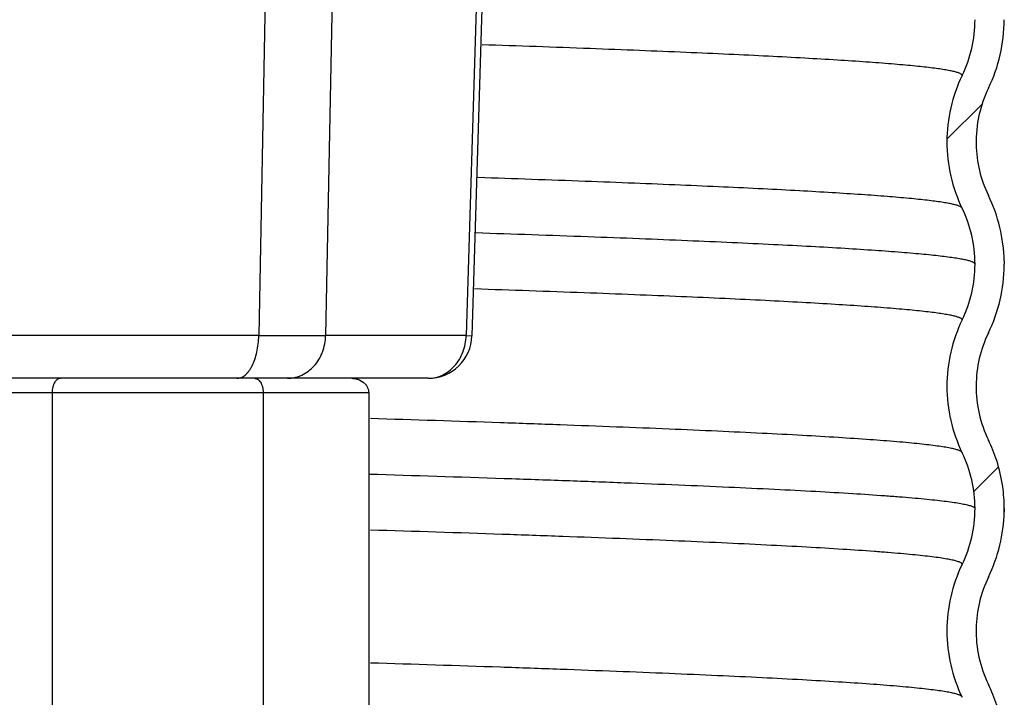
# Model space of a CAD drawing. Extents: x -2.1 to 12.4, y 3.1 to 8.1.
# Drawn here: x 1.8 to 2.4, y 5.7 to 6.2 of the extents above; entities that cross this region are included whole.
import ezdxf

# ---------------------------------------------------------------- set-up
doc = ezdxf.new("R2010")
doc.units = 0
doc.header["$LTSCALE"] = 0.25
doc.header["$MEASUREMENT"] = 0
doc.layers.get('0').update_dxf_attribs({"linetype": 'CONTINUOUS'})
doc.layers.add('12_COMPONENTS', color=7, linetype='CONTINUOUS')
doc.layers.add('HATCH', color=253, linetype='CONTINUOUS')

# ---------------------------------------------------------------- blocks, each defined once
blk = doc.blocks.new('A$C232E7A71')
at = {"linetype": 'Continuous'}
h = blk.add_hatch(dxfattribs=at)
h.set_pattern_fill('DEFAULT__1', color=2, scale=0.1832183559, angle=45, style=0, pattern_type=0)
h.set_pattern_definition([(45, (3.085667062035469, -3.433003248002194), (-0.1295549419, 0.1295549419), [])])
edge = h.paths.add_edge_path()
edge.add_line((13.41887509903547, 4.548179489197806), (13.55737509903547, 4.548179489197806))
edge.add_arc((13.55737509903547, 4.498179489197806), 0.05, 0, 90.00000000189999)
edge.add_line((13.60737509903547, 4.348179489197806), (13.60737509903547, 4.498179489197806))
edge.add_arc((13.63737509903547, 4.348179489197806), 0.03, 180, 270.0000000006)
edge.add_line((13.63737509903547, 4.318179489197806), (13.64737509903547, 4.318179489197806))
edge.add_line((13.64737509903547, 4.298179489197806), (13.64737509903547, 4.318179489197806))
edge.add_line((13.63737509903547, 4.298179489197806), (13.64737509903547, 4.298179489197806))
edge.add_arc((13.63737509903547, 4.348179489197806), 0.05, 180, 270.0000000002)
edge.add_line((13.58737509903547, 4.348179489197806), (13.58737509903547, 4.498179489197806))
edge.add_arc((13.55737509903547, 4.498179489197806), 0.03, 0, 90.0000000056)
edge.add_line((13.41887509903547, 4.528179489197806), (13.55737509903547, 4.528179489197806))
edge.add_arc((13.41887509903547, 4.498179489197806), 0.03, 90, 180)
edge.add_line((13.38887509903547, 4.365686890897805), (13.38887509903547, 4.498179489197806))
edge.add_arc((13.33886710793547, 4.365681107897807), 0.0500071974, 270.0086190638, 360.0066162378999)
edge.add_line((13.33887463053547, 4.315674545997806), (13.31737578633547, 4.315674093997806))
edge.add_line((13.31737578633547, 4.315674093997806), (13.31737583493547, 4.335679489197807))
edge.add_line((13.31737583493547, 4.335679489197807), (13.33887445253547, 4.335679489197807))
edge.add_arc((13.33887045953547, 4.365683205397806), 0.0300040907, 270.0076250314, 360.0070306878)
edge.add_line((13.36887509903547, 4.365686890897805), (13.36887509903547, 4.498179489197806))
edge.add_arc((13.41887509903547, 4.498179489197806), 0.05, 90, 180)
edge = h.paths.add_edge_path()
edge.add_line((12.11737509903547, 4.548179489197806), (12.25587509903547, 4.548179489197806))
edge.add_arc((12.25587509903547, 4.498179489197806), 0.05, 0, 90)
edge.add_line((12.30587509903547, 4.400686890897806), (12.30587509903547, 4.498179489197806))
edge.add_arc((12.33587955263547, 4.400683179397806), 0.0300040673, 179.9929205042, 269.9923858613)
edge.add_line((12.33587556533547, 4.370679489197806), (12.35737421973547, 4.370679489197806))
edge.add_line((12.35737421973547, 4.370679489197806), (12.35737435163547, 4.350674108797805))
edge.add_line((12.35737435163547, 4.350674108797805), (12.33587537143547, 4.350674560697806))
edge.add_arc((12.33588288833547, 4.400681067697806), 0.0500071545, 179.993328669, 269.9913873819)
edge.add_line((12.28587509903547, 4.400686890897806), (12.28587509903547, 4.498179489197806))
edge.add_arc((12.25587509903547, 4.498179489197806), 0.03, 0, 90)
edge.add_line((12.11737509903547, 4.528179489197806), (12.25587509903547, 4.528179489197806))
edge.add_arc((12.11737509903547, 4.498179489197806), 0.03, 89.9999999944, 180)
edge.add_line((12.08737509903547, 4.348179489197806), (12.08737509903547, 4.498179489197806))
edge.add_arc((12.03737509903547, 4.348179489197806), 0.05, 269.9999999998, 360)
edge.add_line((12.02737509903547, 4.298179489197806), (12.03737509903547, 4.298179489197806))
edge.add_line((12.02737509903547, 4.298179489197806), (12.02737509903547, 4.318179489197806))
edge.add_line((12.02737509903547, 4.318179489197806), (12.03737509903547, 4.318179489197806))
edge.add_arc((12.03737509903547, 4.348179489197806), 0.03, 269.9999999994, 360)
edge.add_line((12.06737509903547, 4.348179489197806), (12.06737509903547, 4.498179489197806))
edge.add_arc((12.11737509903547, 4.498179489197806), 0.05, 89.99999999810001, 180)
edge = h.paths.add_edge_path()
edge.add_line((13.89737509903547, 4.318179489197806), (13.90987509903547, 4.318179489197806))
edge.add_line((13.92912509903547, 4.318179489197806), (13.90987509903547, 4.318179489197806))
edge.add_arc((13.92912509903547, 4.348179489197806), 0.03, 270, 360)
edge.add_line((13.95912509903547, 4.432679489197806), (13.95912509903547, 4.348179489197806))
edge.add_arc((13.87180193923547, 4.432604988297806), 0.0873231916, 0.0488826385, 25.915292656)
edge.add_spline(control_points=[(13.95034401203547, 4.470768879297806), (13.94862516373547, 4.474298640497806), (13.94561491463547, 4.481507162997806), (13.94232423743547, 4.492825216197805), (13.94032743563547, 4.504423257597805), (13.93964892933547, 4.516179917797806), (13.94032744103547, 4.527935435597806), (13.94232412623547, 4.539533263097806), (13.94561466953547, 4.550851128497806), (13.94862502983547, 4.558060063097806), (13.95034401203547, 4.561590098997806)], knot_values=[0, 0, 0, 0, 0.125, 0.25, 0.375, 0.5, 0.625, 0.75, 0.875, 1, 1, 1, 1], degree=3, periodic=0)
edge.add_arc((13.87180193923547, 4.599753990097806), 0.0873231916, 334.0847073441, 359.9511173616)
edge.add_arc((13.87180193923547, 4.599604988297806), 0.0873231916, 0.0488826385, 25.9152926561)
edge.add_spline(control_points=[(13.95034401203547, 4.637768879297806), (13.94862516373547, 4.641298640497807), (13.94561491463547, 4.648507162997806), (13.94232423743547, 4.659825216197806), (13.94032743563547, 4.671423257597805), (13.93964892933547, 4.683179917797807), (13.94032744103547, 4.694935435597806), (13.94232412623547, 4.706533263097805), (13.94561466953547, 4.717851128497806), (13.94862502983547, 4.725060063097805), (13.95034401203547, 4.728590098997806)], knot_values=[0, 0, 0, 0, 0.125, 0.25, 0.375, 0.5, 0.625, 0.75, 0.875, 1, 1, 1, 1], degree=3, periodic=0)
edge.add_arc((13.87180193923547, 4.766753990097806), 0.0873231916, 334.0847073441, 359.9511173615)
edge.add_arc((13.87180193923547, 4.766604988297805), 0.0873231916, 0.0488826385, 25.915292656)
edge.add_spline(control_points=[(13.95034401203547, 4.804768879297805), (13.94862516373547, 4.808298640497807), (13.94561491463547, 4.815507162997806), (13.94232423743547, 4.826825216197806), (13.94032743563547, 4.838423257597805), (13.93964892933547, 4.850179917797806), (13.94032744103547, 4.861935435597806), (13.94232412623547, 4.873533263097807), (13.94561466953547, 4.884851128497806), (13.94862502983547, 4.892060063097807), (13.95034401203547, 4.895590098997806)], knot_values=[0, 0, 0, 0, 0.125, 0.25, 0.375, 0.5, 0.625, 0.75, 0.875, 1, 1, 1, 1], degree=3, periodic=0)
edge.add_arc((13.87180193923547, 4.933753990097806), 0.0873231916, 334.0847073441, 359.9511173616)
edge.add_arc((13.87180193923547, 4.933604988297805), 0.0873231916, 0.0488826385, 25.915292656)
edge.add_spline(control_points=[(13.95034401203547, 4.971768879297805), (13.94862516373547, 4.975298640497806), (13.94561491463547, 4.982507162997805), (13.94232423743547, 4.993825216197806), (13.94032743563547, 5.005423257597805), (13.93964892933547, 5.017179917797806), (13.94032744103547, 5.028935435597806), (13.94232412623547, 5.040533263097807), (13.94561466953547, 5.051851128497805), (13.94862502983547, 5.059060063097807), (13.95034401203547, 5.062590098997806)], knot_values=[0, 0, 0, 0, 0.125, 0.25, 0.375, 0.5, 0.625, 0.75, 0.875, 1, 1, 1, 1], degree=3, periodic=0)
edge.add_arc((13.87180193923547, 5.100753990097806), 0.0873231916, 334.084707344, 359.9511173615)
edge.add_arc((13.87180193923547, 5.100604988297805), 0.0873231916, 0.0488826383, 25.915292656)
edge.add_spline(control_points=[(13.95034401203547, 5.138768879297807), (13.94862516373547, 5.142298640497806), (13.94561491463547, 5.149507162997805), (13.94232423743547, 5.160825216197805), (13.94032743563547, 5.172423257597805), (13.93964892933547, 5.184179917797806), (13.94032744103547, 5.195935435597805), (13.94232412623547, 5.207533263097806), (13.94561466953547, 5.218851128497805), (13.94862502983547, 5.226060063097806), (13.95034401203547, 5.229590098997805)], knot_values=[0, 0, 0, 0, 0.125, 0.25, 0.375, 0.5, 0.625, 0.75, 0.875, 1, 1, 1, 1], degree=3, periodic=0)
edge.add_arc((13.87180193923547, 5.267753990097805), 0.0873231916, 334.084707344, 359.9511173617)
edge.add_arc((13.87180193923547, 5.267604988297807), 0.0873231916, 0.0488826385, 25.915292656)
edge.add_spline(control_points=[(13.95034401203547, 5.305768879297807), (13.94862516373547, 5.309298640497806), (13.94561491463547, 5.316507162997807), (13.94232423743547, 5.327825216197805), (13.94032743563547, 5.339423257597804), (13.93964892933547, 5.351179917797806), (13.94032744103547, 5.362935435597805), (13.94232412623547, 5.374533263097806), (13.94561466953547, 5.385851128497805), (13.94862502983547, 5.393060063097806), (13.95034401203547, 5.396590098997807)], knot_values=[0, 0, 0, 0, 0.125, 0.25, 0.375, 0.5, 0.625, 0.75, 0.875, 1, 1, 1, 1], degree=3, periodic=0)
edge.add_arc((13.87190433403547, 5.434716571197805), 0.08721474060000001, 334.0774186364, 349.0681062058)
edge.add_spline(control_points=[(13.95753641483547, 5.418176991397807), (13.95849423103547, 5.417835009997805), (13.96041474183547, 5.417260455897805), (13.96325329353547, 5.416583326397806), (13.96604640523547, 5.416023464497806), (13.96882798223547, 5.415538800297806), (13.97159287753547, 5.415110466697806), (13.97435897233547, 5.414722831197805), (13.97621924283547, 5.414484870797805), (13.97715200323547, 5.414370396097805)], knot_values=[0, 0, 0, 0, 0.1428571429, 0.2857142857, 0.4285714286, 0.5714285714, 0.7142857143000001, 0.8571428570999999, 1, 1, 1, 1], degree=3, periodic=0)
edge.add_arc((13.87201590113547, 5.434691067897806), 0.1070818829, 334.0485144793, 349.060778149)
edge.add_spline(control_points=[(13.96830395063547, 5.387829131197805), (13.96671532263547, 5.384566684697806), (13.96399576243547, 5.377893019797806), (13.96121228963547, 5.367376801597807), (13.95979721173547, 5.356610432497805), (13.95979739703547, 5.345745981297805), (13.96121277863547, 5.334979487697806), (13.96399712193547, 5.324461890497806), (13.96671663783547, 5.317789383597805), (13.96830500223547, 5.314527710997806)], knot_values=[0, 0, 0, 0, 0.1428571429, 0.2857142857, 0.4285714286, 0.5714285714, 0.7142857143000001, 0.8571428570999999, 1, 1, 1, 1], degree=3, periodic=0)
edge.add_arc((13.87199765873547, 5.267654690597807), 0.107118871, 0.0298298119, 25.9523018313)
edge.add_arc((13.87199977563547, 5.267704100797806), 0.1071181259, 334.0461116759, 359.9696006794)
edge.add_spline(control_points=[(13.96829140773547, 5.220835433297806), (13.96670229633547, 5.217572661797806), (13.96398189143547, 5.210898270697806), (13.96119747263547, 5.200380712397806), (13.95978180393547, 5.189612885797805), (13.95978176243547, 5.178746907897807), (13.96119730053547, 5.167978898197806), (13.96398216513547, 5.157459852697807), (13.96670225543547, 5.150786497697807), (13.96829097023547, 5.147524427297805)], knot_values=[0, 0, 0, 0, 0.1428571429, 0.2857142857, 0.4285714286, 0.5714285714, 0.7142857143000001, 0.8571428570999999, 1, 1, 1, 1], degree=3, periodic=0)
edge.add_arc((13.87200050973547, 5.100654660397806), 0.1071186586, 0.029872639, 25.9546914904)
edge.add_arc((13.87179125313547, 5.100750581097806), 0.1073201736, 334.0742079916, 359.9451973712)
edge.add_spline(control_points=[(13.96831083813547, 5.053829483797806), (13.96672247363547, 5.050567632897806), (13.96400495063547, 5.043893866897806), (13.96121758683547, 5.033377096697807), (13.95980361093547, 5.022610259697805), (13.95980380923547, 5.011745926897806), (13.96121799873547, 5.000979856597807), (13.96400538063547, 4.990463859797806), (13.96672265373547, 4.983790909097806), (13.96831080373547, 4.980529499197806)], knot_values=[0, 0, 0, 0, 0.1428571429, 0.2857142857, 0.4285714286, 0.5714285714, 0.7142857143000001, 0.8571428570999999, 1, 1, 1, 1], degree=3, periodic=0)
edge.add_arc((13.87179003063547, 4.933608050697806), 0.1073213957, 0.05444035470000001, 25.9256832913)
edge.add_arc((13.87180115833547, 4.933750718297805), 0.1073196911, 334.0740050422, 359.9450586868)
edge.add_spline(control_points=[(13.96832014313547, 4.886829490097805), (13.96673176733547, 4.883567643297805), (13.96401422563547, 4.876893883197805), (13.96122684553547, 4.866377111797807), (13.95981286813547, 4.855610270497806), (13.95981307823547, 4.844745934697805), (13.96122729103547, 4.833979863797806), (13.96401470393547, 4.823463868297805), (13.96673200213547, 4.816790916397807), (13.96832016543547, 4.813529505497806)], knot_values=[0, 0, 0, 0, 0.1428571429, 0.2857142857, 0.4285714286, 0.5714285714, 0.7142857143000001, 0.8571428570999999, 1, 1, 1, 1], degree=3, periodic=0)
edge.add_arc((13.87180039373547, 4.766608148897806), 0.107320455, 0.05427837269999999, 25.92587294780001)
edge.add_arc((13.87176118683547, 4.766750621797806), 0.1073225141, 334.0747713456, 359.9450410733)
edge.add_spline(control_points=[(13.96828333813547, 4.719829450297807), (13.96669500783547, 4.716567590997805), (13.96397755043547, 4.709893812497805), (13.96119026883547, 4.699377041397806), (13.95977634653547, 4.688610218897807), (13.95977655983547, 4.677745908997807), (13.96119072363547, 4.666979857797806), (13.96397804223547, 4.656463862797807), (13.96669525803547, 4.649790889897805), (13.96828337663547, 4.646529464797805)], knot_values=[0, 0, 0, 0, 0.1428571429, 0.2857142857, 0.4285714286, 0.5714285714, 0.7142857143000001, 0.8571428570999999, 1, 1, 1, 1], degree=3, periodic=0)
edge.add_arc((13.87176030933547, 4.599608172197806), 0.1073233908, 0.0542522616, 25.9250729567)
edge.add_arc((13.87173191833547, 4.599750520997805), 0.1073244344, 334.0753412642, 359.9451254730999)
edge.add_spline(control_points=[(13.96825626343547, 4.552829469997805), (13.96666796653547, 4.549567600797806), (13.96395056923547, 4.542893807797807), (13.96116335433547, 4.532377037697806), (13.95974946413547, 4.521610228697805), (13.95974967133547, 4.510745935397806), (13.96116379173547, 4.499979895597806), (13.96395103613547, 4.489463899997806), (13.96666818863547, 4.482790915997805), (13.96825627283547, 4.479529483397806)], knot_values=[0, 0, 0, 0, 0.1428571429, 0.2857142857, 0.4285714286, 0.5714285714, 0.7142857143000001, 0.8571428570999999, 1, 1, 1, 1], degree=3, periodic=0)
edge.add_arc((13.87173149653547, 4.432608402997806), 0.1073248351, 0.0377987555, 25.9245722046)
edge.add_line((13.97912509903547, 4.432679206497807), (13.97912509903547, 4.348179489197806))
edge.add_arc((13.92912509903547, 4.348179489197806), 0.05, 270, 360)
edge.add_line((13.92912509903547, 4.298179489197806), (13.90987509903547, 4.298179489197806))
edge.add_line((13.89737509903547, 4.298179489197806), (13.90987509903547, 4.298179489197806))
edge.add_line((13.89737509903547, 4.298179489197806), (13.89737509903547, 4.318179489197806))
edge = h.paths.add_edge_path()
edge.add_line((11.76487509903547, 4.318179489197806), (11.77737509903547, 4.318179489197806))
edge.add_line((11.77737509903547, 4.298179489197806), (11.77737509903547, 4.318179489197806))
edge.add_line((11.76487509903547, 4.298179489197806), (11.77737509903547, 4.298179489197806))
edge.add_line((11.76487509903547, 4.298179489197806), (11.74562509903547, 4.298179489197806))
edge.add_arc((11.74562509903547, 4.348179489197806), 0.05, 180, 270)
edge.add_line((11.69562509903547, 4.516178689197806), (11.69562509903547, 4.348179489197806))
edge.add_arc((11.80300738123547, 4.516108565497806), 0.1073233022, 154.0751378072, 179.9625636624)
edge.add_spline(control_points=[(11.70648422103547, 4.563029464297806), (11.70807242863547, 4.566291122297805), (11.71078980893547, 4.572964648397805), (11.71357728733547, 4.583482181697805), (11.71499115913547, 4.594249386497806), (11.71499085713547, 4.605113712197806), (11.71357668143547, 4.615879389297806), (11.71078964523547, 4.626394611697807), (11.70807243843547, 4.633067828897806), (11.70648424833547, 4.636329450397806)], knot_values=[0, 0, 0, 0, 0.1428571429, 0.2857142857, 0.4285714286, 0.5714285714, 0.7142857143000001, 0.8571428570999999, 1, 1, 1, 1], degree=3, periodic=0)
edge.add_arc((11.80300902653547, 4.683250834297805), 0.1073249694, 180.0550672065, 205.9247174625)
edge.add_arc((11.80296650753547, 4.683108433897807), 0.1073206018, 154.0743465058, 179.9458996477)
edge.add_spline(control_points=[(11.70644642403547, 4.730029484997806), (11.70803467853547, 4.733291130697806), (11.71075214553547, 4.739964638597806), (11.71353972413547, 4.750482173097806), (11.71495365093547, 4.761249396897806), (11.71495335083547, 4.772113747597805), (11.71353912403547, 4.782879442697807), (11.71075199073547, 4.793394664597805), (11.70803469883547, 4.800067861897807), (11.70644646223547, 4.803329469797806)], knot_values=[0, 0, 0, 0, 0.1428571429, 0.2857142857, 0.4285714286, 0.5714285714, 0.7142857143000001, 0.8571428570999999, 1, 1, 1, 1], degree=3, periodic=0)
edge.add_arc((11.80296784103547, 4.850250909597806), 0.1073219366, 180.0550908923, 205.9255377511)
edge.add_arc((11.80294532573547, 4.850108295397806), 0.1073193143, 154.0739278862, 179.9457437011)
edge.add_spline(control_points=[(11.70642674293547, 4.897029488997806), (11.70801501973547, 4.900291122997807), (11.71073252713547, 4.906964613097806), (11.71352015073547, 4.917482142797807), (11.71493409753547, 4.928249375597806), (11.71493378923547, 4.939113742497806), (11.71351952553547, 4.949879452697806), (11.71073233283547, 4.960394680197806), (11.70801499313547, 4.967067870597806), (11.70642673153547, 4.970329473597806)], knot_values=[0, 0, 0, 0, 0.1428571429, 0.2857142857, 0.4285714286, 0.5714285714, 0.7142857143000001, 0.8571428570999999, 1, 1, 1, 1], degree=3, periodic=0)
edge.add_arc((11.80294618493547, 5.017250843497806), 0.1073201744, 180.0549144322, 205.92595359)
edge.add_arc((11.80297930263547, 5.017108448797805), 0.1073217648, 154.0745762525, 179.9457236187)
edge.add_spline(control_points=[(11.70645798503547, 5.064029621397806), (11.70804622223547, 5.067291263897806), (11.71076365653547, 5.073964766097806), (11.71355119473547, 5.084482292797807), (11.71496509293547, 5.095249509297807), (11.71496478003547, 5.106113856397807), (11.71355055503547, 5.116879553297807), (11.71076343973547, 5.127394782997806), (11.70804616923547, 5.134067991097805), (11.70645794593547, 5.137329605797806)], knot_values=[0, 0, 0, 0, 0.1428571429, 0.2857142857, 0.4285714286, 0.5714285714, 0.7142857143000001, 0.8571428570999999, 1, 1, 1, 1], degree=3, periodic=0)
edge.add_arc((11.80298016343547, 5.184250898097806), 0.1073226265, 180.0549378527, 205.9252711818)
edge.add_arc((11.80274389583547, 5.184154862497806), 0.1071175588, 154.0403546541, 179.9702038044)
edge.add_spline(control_points=[(11.70649314453547, 5.231015583697806), (11.70808254523547, 5.234278161097805), (11.71080383403547, 5.240952659297806), (11.71359003543547, 5.251473940797807), (11.71500631773547, 5.262244263197806), (11.71500647323547, 5.273112375197806), (11.71359054733547, 5.283882032297806), (11.71080550473547, 5.294401226297806), (11.70808440453547, 5.301076661497806), (11.70649486563547, 5.304339929897806)], knot_values=[0, 0, 0, 0, 0.1428571429, 0.2857142857, 0.4285714286, 0.5714285714, 0.7142857143000001, 0.8571428570999999, 1, 1, 1, 1], degree=3, periodic=0)
edge.add_arc((11.80276178423547, 5.351204222697806), 0.1071194417, 180.0304612505, 205.9575744896)
edge.add_arc((11.80274353063547, 5.351154811797805), 0.1071175402, 154.0389087926, 179.9702284292)
edge.add_arc((11.63073839963547, 5.434799974297807), 0.0842233926, 334.1017741687, 350.8037678678)
edge.add_line((11.71387898213547, 5.421339749097806), (11.73354433003547, 5.418179493097806))
edge.add_arc((11.63093056803547, 5.434711495797806), 0.1039358765, 334.0735714683, 350.8477776838)
edge.add_arc((11.80294838463547, 5.351104959297807), 0.0873233174, 154.0847263053, 179.9510984003)
edge.add_arc((11.80294838463547, 5.351254019097807), 0.0873233174, 180.0489015998, 205.9152736947)
edge.add_spline(control_points=[(11.72440618593547, 5.313090098997806), (11.72612515413547, 5.309560091697806), (11.72913548513547, 5.302351231497806), (11.73242598933547, 5.291033582897807), (11.73442269153547, 5.279435953597806), (11.73510126873547, 5.267680527597806), (11.73442282743547, 5.255923770897805), (11.73242604123547, 5.244325528797805), (11.72913532473547, 5.233007260597805), (11.72612504723547, 5.225798666997806), (11.72440618593547, 5.222268879297806)], knot_values=[0, 0, 0, 0, 0.125, 0.25, 0.375, 0.5, 0.625, 0.75, 0.875, 1, 1, 1, 1], degree=3, periodic=0)
edge.add_arc((11.80294838463547, 5.184104959297805), 0.0873233174, 154.0847263053, 179.9510984002)
edge.add_arc((11.80294838463547, 5.184254019097807), 0.0873233174, 180.0489015996, 205.9152736947)
edge.add_spline(control_points=[(11.72440618593547, 5.146090098997806), (11.72612515413547, 5.142560091697806), (11.72913548513547, 5.135351231497806), (11.73242598933547, 5.124033582897805), (11.73442269153547, 5.112435953597805), (11.73510126873547, 5.100680527597806), (11.73442282743547, 5.088923770897805), (11.73242604123547, 5.077325528797806), (11.72913532473547, 5.066007260597805), (11.72612504723547, 5.058798666997806), (11.72440618593547, 5.055268879297806)], knot_values=[0, 0, 0, 0, 0.125, 0.25, 0.375, 0.5, 0.625, 0.75, 0.875, 1, 1, 1, 1], degree=3, periodic=0)
edge.add_arc((11.80294838463547, 5.017104959297805), 0.0873233174, 154.0847263053, 179.9510984003)
edge.add_arc((11.80294838463547, 5.017254019097805), 0.0873233174, 180.0489015997, 205.9152736947)
edge.add_spline(control_points=[(11.72440618593547, 4.979090098997807), (11.72612515413547, 4.975560091697806), (11.72913548513547, 4.968351231497806), (11.73242598933547, 4.957033582897806), (11.73442269153547, 4.945435953597805), (11.73510126873547, 4.933680527597804), (11.73442282743547, 4.921923770897806), (11.73242604123547, 4.910325528797806), (11.72913532473547, 4.899007260597806), (11.72612504723547, 4.891798666997806), (11.72440618593547, 4.888268879297806)], knot_values=[0, 0, 0, 0, 0.125, 0.25, 0.375, 0.5, 0.625, 0.75, 0.875, 1, 1, 1, 1], degree=3, periodic=0)
edge.add_arc((11.80294838463547, 4.850104959297806), 0.0873233174, 154.0847263053, 179.9510984002)
edge.add_arc((11.80294838463547, 4.850254019097806), 0.0873233174, 180.0489015997, 205.9152736946)
edge.add_spline(control_points=[(11.72440618593547, 4.812090098997807), (11.72612515413547, 4.808560091697807), (11.72913548513547, 4.801351231497806), (11.73242598933547, 4.790033582897806), (11.73442269153547, 4.778435953597805), (11.73510126873547, 4.766680527597805), (11.73442282743547, 4.754923770897806), (11.73242604123547, 4.743325528797806), (11.72913532473547, 4.732007260597806), (11.72612504723547, 4.724798666997806), (11.72440618593547, 4.721268879297806)], knot_values=[0, 0, 0, 0, 0.125, 0.25, 0.375, 0.5, 0.625, 0.75, 0.875, 1, 1, 1, 1], degree=3, periodic=0)
edge.add_arc((11.80294838463547, 4.683104959297806), 0.0873233174, 154.0847263052, 179.9510984002)
edge.add_arc((11.80294838463547, 4.683254019097806), 0.0873233174, 180.0489015997, 205.9152736946)
edge.add_spline(control_points=[(11.72440618593547, 4.645090098997807), (11.72612515413547, 4.641560091697807), (11.72913548513547, 4.634351231497806), (11.73242598933547, 4.623033582897806), (11.73442269153547, 4.611435953597805), (11.73510126873547, 4.599680527597805), (11.73442282743547, 4.587923770897806), (11.73242604123547, 4.576325528797806), (11.72913532473547, 4.565007260597806), (11.72612504723547, 4.557798666997805), (11.72440618593547, 4.554268879297806)], knot_values=[0, 0, 0, 0, 0.125, 0.25, 0.375, 0.5, 0.625, 0.75, 0.875, 1, 1, 1, 1], degree=3, periodic=0)
edge.add_arc((11.80294838463547, 4.516104959297806), 0.0873233174, 154.0847263052, 179.9510984002)
edge.add_line((11.71562509903547, 4.516179489197806), (11.71562509903547, 4.348179489197806))
edge.add_arc((11.74562509903547, 4.348179489197806), 0.03, 180, 270)
edge.add_line((11.76487509903547, 4.318179489197806), (11.74562509903547, 4.318179489197806))
at = {"layer": '12_COMPONENTS', "color": 7, "linetype": 'Continuous'}
for p, q in [((12.13003753173547, 4.938179489197806), (12.13003753173547, 5.603179489197807)), ((12.20220631533547, 4.938179489197806), (12.20220631533547, 5.603179489197807)), ((12.34654388263547, 4.938179489197806), (12.34654388263547, 5.603179489197807)), ((11.69565752843547, 5.017176710397806), (11.69565758143547, 5.017179653097806)), ((11.69565758603547, 5.017210114797805), (11.69568127873547, 5.019338634897805)), ((11.71562509903547, 5.017179489197806), (11.71562533623547, 5.017048850497806)), ((12.08944973253547, 4.928179489197806), (13.58530046543547, 4.928179489197806)), ((12.13614896763547, 4.929356737997805), (12.13374827733547, 4.930834778497806)), ((12.04885310743547, 4.548179489197806), (12.05946343723547, 4.899086181697806)), ((11.69562870703547, 4.850928758097806), (11.69562604473547, 4.850175086097806)), ((11.69564594833547, 4.850179423297806), (11.69564604973547, 4.850175086097806)), ((11.69567130363547, 4.847937581297804), (11.69564595403547, 4.850147717697807)), ((11.71562509903547, 4.850179489197807), (11.71562533623547, 4.850048850497807))]:
    blk.add_line(p, q, dxfattribs=at)
at = {"layer": '12_COMPONENTS', "color": 9, "linetype": 'Continuous'}
for p, q in [((12.13003753173547, 4.938179489197806), (12.41871266633547, 4.938179489197806)), ((12.05287121393547, 4.548179489197806), (12.06347787343547, 4.898964797597806)), ((12.06347787343547, 4.898964797597806), (12.05946343723547, 4.899086181697806)), ((12.06347787343547, 4.898964797597806), (12.15950979863547, 4.898964797597806)), ((12.15278997973547, 4.548179489197806), (12.15950979863547, 4.898964797597806)), ((12.19852747673547, 4.548179489197806), (12.20525182943547, 4.898964797597806)), ((12.20525182943547, 4.898964797597806), (12.77489651613547, 4.898964797597806))]:
    blk.add_line(p, q, dxfattribs=at)
at = {"layer": '12_COMPONENTS', "color": 7, "linetype": 'Continuous'}
blk.add_lwpolyline([(11.69567959163547, 5.019338670197806), (11.69566395113547, 5.018343386797806), (11.69565745283547, 5.017167028297806)], dxfattribs=at)
for centre, radius, start, end in [((11.80228658143547, 5.183973953397805), 0.106577777, 197.7715479452, 205.9543866224), ((11.63070023053547, 5.100575154897806), 0.1041749308, 0.0629588058999881, 25.90681617949999), ((11.63080047813547, 5.100591518197806), 0.084105683, 358.947101369, 25.90048726020001), ((11.63071526443547, 5.100793484797805), 0.08419405140000001, 334.1090758392, 358.8107459759), ((11.63070060723547, 5.100783689997805), 0.1041745337, 334.0931592944, 359.9482651409999), ((11.80303132963547, 5.017093404097807), 0.1073751339, 154.0794937388, 178.8018314428), ((11.80297923273547, 5.017097847597805), 0.0873541719, 154.0893736156, 179.94645109), ((11.80255708193547, 5.017221800097806), 0.1069310476, 180.0395522769, 188.1650031042), ((11.80298148713547, 5.017261927997806), 0.087356548, 180.1397544287, 205.9104506129), ((11.80318280253547, 5.017305287097805), 0.1075622827, 188.1616861736, 197.7960127124), ((11.80225285233547, 5.016973920497806), 0.1065755594, 197.7791903833, 205.9550263162), ((11.63070041643547, 4.933575220697806), 0.1041747349, 0.05741585120000593, 25.90682827590001), ((11.63074007243547, 4.933582066297806), 0.0841361759, 359.7399381366, 25.89751304489999), ((11.63070042113547, 4.933783755897807), 0.1041747299, 334.0931714168, 359.9427221215), ((11.63071494423547, 4.933784500697806), 0.0841622353, 334.1053048818, 359.6022020941001), ((12.08944973253547, 4.898179489197807), 0.03, 90, 178.2680810595), ((11.80298311743547, 4.850098442997806), 0.1073576105, 154.0780170534, 179.5568643346), ((11.80297923273547, 4.850097847597805), 0.0873541719, 154.0893736156, 179.9464510899), ((11.80301950353547, 4.850265969097807), 0.1073749843, 181.2425530543, 205.920712318), ((11.80298148713547, 4.850261927997806), 0.087356548, 180.1397544285, 205.9104506128), ((11.63070041643547, 4.766575220697806), 0.1041747349, 0.05741585120000593, 25.90682827600001), ((11.63070500133547, 4.766565735897805), 0.08419285929999999, 1.176013365999994, 25.89121923529999), ((11.63078923103547, 4.766767740297807), 0.0841055116, 334.0993282035, 1.039604063799993), ((11.63070042113547, 4.766783755897805), 0.1041747299, 334.0931714168, 359.9427221214), ((11.80299534313547, 4.683101781997806), 0.1073494439, 154.0778822787, 179.9423638748), ((11.80297923273547, 4.683097847597805), 0.0873541719, 154.0893736155, 179.9464510899)]:
    blk.add_arc(centre, radius, start, end, dxfattribs=at)
at = {"layer": '12_COMPONENTS', "color": 9, "linetype": 'Continuous'}
blk.add_arc((12.18238714563547, -4.382004782802194), 9.2809977452, 89.8588458651, 90.1412323125, dxfattribs=at)
for points, knots in [([(11.72449452563547, 5.145755522797806), (11.72456678213547, 5.145618661597807), (11.72481143953547, 5.145343639897806), (11.72532650833547, 5.144990858897806), (11.72603808073547, 5.144636438097805), (11.72694951333547, 5.144281656697807), (11.72806314113547, 5.143925270197807), (11.72994584823547, 5.143414932597805), (11.73281505693547, 5.142795728797806), (11.73687246903547, 5.142087044997805), (11.74173825213547, 5.141375449097806), (11.74740897473547, 5.140661354797805), (11.75388130983547, 5.139945801697806), (11.76115081293547, 5.139229125097806), (11.77241797423547, 5.138226695497806), (11.78845268473547, 5.136993597697806), (11.81000108293547, 5.135567283897807), (11.83457282063547, 5.134137656097806), (11.86209539443547, 5.132705532097805), (11.89248821943547, 5.131271630897805), (11.92566180673547, 5.129836438797806), (11.96151857793547, 5.128400287397806), (11.99995314293547, 5.126963305597807), (12.05601884723547, 5.124992911497806), (12.09926381843547, 5.123598156097806), (12.12886209223547, 5.122681605297807)], [0, 0, 0, 0, 0.0011445777, 0.0026588902, 0.0046041637, 0.0070086786, 0.0098870023, 0.0132473671, 0.0214316003, 0.0315829082, 0.0437051046, 0.05779602599999999, 0.07385077059999999, 0.09186218789999999, 0.1118181551, 0.1575065428, 0.210795017, 0.2715287729, 0.3395354995, 0.4146159027, 0.4965518255, 0.5851036922999999, 0.6800111564, 0.7809975248000001, 1, 1, 1, 1]), ([(11.72440618593547, 5.055268879297806), (11.72440618593547, 5.055207319697805), (11.72442551303547, 5.055078746497806), (11.72450950223547, 5.054891740697807), (11.72464608243547, 5.054707362197806), (11.72491659883547, 5.054445171397806), (11.72540021953547, 5.054127228597805), (11.72614615553547, 5.053768424397806), (11.72709924323547, 5.053408200497806), (11.72826013283547, 5.053046749897806), (11.72963001983547, 5.052684333397806), (11.73120904873547, 5.052321231897807), (11.73299728083547, 5.051957610797805), (11.73579513773547, 5.051447938297805), (11.73981593353547, 5.050821457797806), (11.74526713993547, 5.050097867997806), (11.75154480843547, 5.049372618897806), (11.75864458423547, 5.048646043197806), (11.76656128863547, 5.047918572697807), (11.77528875823547, 5.047190319097806), (11.78852468583547, 5.046178554797805), (11.80704408383547, 5.044929948497806), (11.83159700653547, 5.043480061197805), (11.85919613293547, 5.042027760497806), (11.88975802343547, 5.040573438897807), (11.92319025993547, 5.039117717497806), (11.95939149773547, 5.037660974097806), (11.99825232573547, 5.036203326597807), (12.05503607353547, 5.034203589297807), (12.09885662533547, 5.032789545697806), (12.12886209223547, 5.031860385597806)], [0, 0, 0, 0, 0.0004548778, 0.0009454871000000001, 0.0015006265, 0.002140408, 0.0037203355, 0.0057479193, 0.0082502465, 0.011241319, 0.0147290727, 0.0187183188, 0.0232120932, 0.0282119695, 0.0397314251, 0.0532766558, 0.0688434101, 0.0864252776, 0.1060114217, 0.1275873692, 0.1511380667, 0.2040994305, 0.264739517, 0.3328799459, 0.4083167432, 0.4908231793, 0.5801519668999999, 0.6760321228, 0.7781764165999999, 1, 1, 1, 1]), ([(12.12959292013547, 4.993577366697806), (12.09890931603547, 4.994514482497806), (12.05409294553547, 4.995940402597805), (11.99601175473547, 4.997956452997807), (11.95624846253547, 4.999426081497806), (11.91919843843547, 5.000894920997805), (11.88497609193547, 5.002362596297806), (11.85368620843547, 5.003828984197806), (11.82542541863547, 5.005293223597805), (11.80028015223547, 5.006755132597805), (11.78131207553547, 5.008013998797805), (11.76775420503547, 5.009034101497805), (11.75881393973547, 5.009768392197806), (11.75070382813547, 5.010501901597806), (11.74343026113547, 5.011234471597806), (11.73699873233547, 5.011965712397805), (11.73141388633547, 5.012695281997805), (11.72729437883547, 5.013326936597807), (11.72442767443547, 5.013840824597805), (11.72259545673547, 5.014207423597805), (11.72097758133547, 5.014573500697805), (11.71957402473547, 5.014938884797806), (11.71838465553547, 5.015303283697806), (11.71740825313547, 5.015666406297806), (11.71664418043547, 5.016028046597807), (11.71614853643547, 5.016348531597806), (11.71587109933547, 5.016613072297806), (11.71573112133547, 5.016798938097805), (11.71564495813547, 5.016987550397806), (11.71562509903547, 5.017117397797806), (11.71562509903547, 5.017179489197806)], [0, 0, 0, 0, 0.221644754, 0.323745677, 0.4196095379999999, 0.5089390112, 0.5914636561, 0.6669279822999999, 0.7351051706, 0.7957845211, 0.8487868340000001, 0.8723570381999999, 0.8939510046, 0.9135540047, 0.931151774, 0.9467321497, 0.9602882762, 0.9718160038, 0.9768190295999999, 0.9813152651, 0.9853060314000001, 0.9887941972, 0.9917844463, 0.9942845118000001, 0.9963080636, 0.9978816398, 0.9985171168000001, 0.999067087, 0.9995516882, 1, 1, 1, 1]), ([(11.72449468863547, 4.978755214197806), (11.72456701333547, 4.978618349997806), (11.72481179383547, 4.978343341797807), (11.72532701503547, 4.977990566297805), (11.72603874133547, 4.977636150097805), (11.72695032453547, 4.977281371897806), (11.72806409873547, 4.976924989397807), (11.72994699243547, 4.976414661497806), (11.73281641853547, 4.975795466197805), (11.73687407403547, 4.975086790097805), (11.74174007803547, 4.974375202497805), (11.74741099883547, 4.973661116897805), (11.75388350943547, 4.972945572797807), (11.76115316513547, 4.972228905497806), (11.77242048443547, 4.971226490897806), (11.78845533533547, 4.969993409997805), (11.81000383413547, 4.968567114397805), (11.83457558373547, 4.967137505097805), (11.86209808223547, 4.965705399697805), (11.89249074743547, 4.964271517397805), (11.92566409293547, 4.962836344197806), (11.96152054383547, 4.961400211897805), (11.99995471393547, 4.959963249097806), (12.05601975463547, 4.957992882097805), (12.09926419423547, 4.956598144497805), (12.12886209223547, 4.955681605297807)], [0, 0, 0, 0, 0.0011448338, 0.002659469, 0.0046050871, 0.0070099507, 0.0098886194, 0.0132493216, 0.0214342, 0.0315861058, 0.0437088489, 0.0578002647, 0.0738554509, 0.09186725609999999, 0.1118235567, 0.1575124488, 0.2108012125, 0.2715350449, 0.3395416403, 0.4146217089, 0.4965571018, 0.5851082501, 0.6800148169, 0.7810001191, 1, 1, 1, 1]), ([(12.08944973253547, 4.928179489197806), (12.08777815343547, 4.928179489197806), (12.08440224763547, 4.927799251297806), (12.07955343953547, 4.926121234797806), (12.07508280693547, 4.923399154797806), (12.07115741823547, 4.919745998397806), (12.06791915053547, 4.915299450197807), (12.06547972803547, 4.910226651397807), (12.06392895943547, 4.904716094397806), (12.06352148363547, 4.900887846797806), (12.06347787343547, 4.898964797597806)], [0, 0, 0, 0, 0.1161605489, 0.2337935037, 0.3538816724, 0.4772351162, 0.60403144, 0.7339348287999999, 0.8663300617, 1, 1, 1, 1]), ([(12.18548619163547, 4.928179489197806), (12.18381543073547, 4.928179489197806), (12.18128919963547, 4.927892489597806), (12.17804582483547, 4.926971738997807), (12.17486737683547, 4.925680943997806), (12.17111760063547, 4.923399615797805), (12.16719626033547, 4.919744883797806), (12.16451027413547, 4.916062256197806), (12.16275606233547, 4.912804973197806), (12.16126338583547, 4.909329917597805), (12.15996682263547, 4.904714493197806), (12.15955792173547, 4.900886917297806), (12.15951433243547, 4.898964797597806)], [0, 0, 0, 0, 0.1160695089, 0.1747524295, 0.2339025865, 0.3539585447999999, 0.4772667118, 0.6040051679, 0.6686405058, 0.7340021909000001, 0.8664340001999999, 1, 1, 1, 1]), ([(12.22024668933547, 4.928179489197806), (12.21976350233547, 4.928179489197806), (12.21878031703547, 4.928082028997807), (12.21733104663547, 4.927653465497807), (12.21591204453547, 4.926948862697806), (12.21454028513547, 4.925974671397807), (12.21322667063547, 4.924743914397807), (12.21198056883547, 4.923269262797806), (12.21081320133547, 4.921563016797807), (12.20933266123547, 4.918926611397806), (12.20776405813547, 4.915144090697806), (12.20638456733547, 4.910114909897805), (12.20550766283547, 4.904653867097807), (12.20527690483547, 4.900879981497805), (12.20525182943547, 4.898964797597806)], [0, 0, 0, 0, 0.0408064461, 0.08282922200000001, 0.1269753355, 0.1739892655, 0.2244190981, 0.2786034061, 0.3367194385, 0.3987502589, 0.5336928658, 0.6812719176, 0.8382436899, 1, 1, 1, 1]), ([(11.72440618593547, 4.888268879297806), (11.72440618593547, 4.888155251497807), (11.72448114333547, 4.887901133597806), (11.72476759213547, 4.887566734397806), (11.72521164073547, 4.887240715997805), (11.72582081313547, 4.886916116097806), (11.72659738843547, 4.886590602197806), (11.72754337973547, 4.886264226197806), (11.72865934233547, 4.885937021197805), (11.73048183893547, 4.885472945797806), (11.73319115153547, 4.884906381597807), (11.73695745363547, 4.884255703997807), (11.74140129943547, 4.883602913597805), (11.74652004293547, 4.882948355397806), (11.75231110013547, 4.882292680797805), (11.75877123133547, 4.881636209897806), (11.76589652293547, 4.880979081497806), (11.77671090403547, 4.880065898697806), (11.79185718873547, 4.878938696297805), (11.81196021563547, 4.877630347497805), (11.83459228483547, 4.876319642597805), (11.85969734593547, 4.875007223997807), (11.88721374163547, 4.873693523397806), (11.91707370743547, 4.872378836897806), (11.94920340913547, 4.871063442397805), (11.99634674713547, 4.869255920197807), (12.03277475563547, 4.867982118397805), (12.05775312553547, 4.867146265897805)], [0, 0, 0, 0, 0.0010180275, 0.0022680707, 0.0038847289, 0.0059312304, 0.008438265600000001, 0.0114221588, 0.0148923477, 0.0188546536, 0.0282688022, 0.0396811045, 0.0530943151, 0.06850644019999999, 0.0859130966, 0.1053082654, 0.1266818684, 0.1500209803, 0.2025417764, 0.2627542826, 0.3305097071, 0.4056479915, 0.4879846973, 0.5773179192, 0.6734315511, 0.7760856145, 1, 1, 1, 1]), ([(11.71562509903547, 4.850179489197807), (11.71562509903547, 4.850064813497806), (11.71567939843547, 4.849882407697807), (11.71582426613547, 4.849670072897807), (11.71604857053547, 4.849432005797805), (11.71645125003547, 4.849142659797806), (11.71707435913547, 4.848815442097806), (11.71787000403547, 4.848487386097805), (11.71883887893547, 4.848158375897805), (11.71998202953547, 4.847828533897806), (11.72184912193547, 4.847360651097805), (11.72462452843547, 4.846789523397806), (11.72848241273547, 4.846133562097807), (11.73303422913547, 4.845475460997806), (11.73827731133547, 4.844815561797805), (11.74420900223547, 4.844154543597806), (11.75082581943547, 4.843492723997807), (11.75812359613547, 4.842830216097806), (11.76919922973547, 4.841909567597805), (11.78471026693547, 4.840773237697807), (11.80529569673547, 4.839454208297806), (11.82846827103547, 4.838132813697806), (11.85416954183547, 4.836809737997806), (11.88233564743547, 4.835485280897807), (11.91289569043547, 4.834159951797806), (11.94577345643547, 4.832833776697806), (11.99400013433547, 4.831011781297805), (12.03126195573547, 4.829727372197805), (12.05680944953547, 4.828884531897806)], [0, 0, 0, 0, 0.0010039336, 0.0015857264, 0.0022469812, 0.0038556824, 0.0058966244, 0.0083999244, 0.0113815388, 0.014850673, 0.0188129976, 0.0282299455, 0.03964753, 0.0530681979, 0.06848999, 0.0859086302, 0.1053174781, 0.1267052752, 0.1500593229, 0.202613264, 0.2628581306, 0.3306433202, 0.4058067905, 0.4881581053, 0.5774965413, 0.6735970337999999, 0.776221649, 1, 1, 1, 1]), ([(11.72449468863547, 4.811755214197806), (11.72455868163547, 4.811634116597807), (11.72476503083547, 4.811390102497805), (11.72519774473547, 4.811071614497806), (11.72578899043547, 4.810752708997807), (11.72654128733547, 4.810433663897806), (11.72745634853547, 4.810113503297806), (11.72899562733547, 4.809656048897807), (11.73133648693547, 4.809100156297806), (11.73464215093547, 4.808463677097805), (11.73860011863547, 4.807824775797807), (11.74320813443547, 4.807183749797806), (11.74846399953547, 4.806541468697805), (11.75436498563547, 4.805898168997807), (11.76350944083547, 4.804998522797806), (11.77652640523547, 4.803891703597806), (11.79402864213547, 4.802611220297806), (11.81400343143547, 4.801328114697805), (11.83640397973547, 4.800042559297806), (11.86117701093547, 4.798755587597805), (11.88826406963547, 4.797467397397806), (11.91760099533547, 4.796178325997806), (11.94911809883547, 4.794888597897806), (11.99527906203547, 4.793117305197807), (12.03092927893547, 4.791867641797806), (12.05536297233547, 4.791047586097806)], [0, 0, 0, 0, 0.0012372397, 0.0028294442, 0.0048372128, 0.0072903278, 0.0102047721, 0.013589846, 0.0217920854, 0.0319242327, 0.0439945816, 0.058003436, 0.0739478792, 0.09182318880000001, 0.1116227455, 0.1569489936, 0.2098273508, 0.2701439273, 0.3377548508, 0.4125073475, 0.494224101, 0.5827130860999999, 0.6777683605, 0.7791617304999999, 1, 1, 1, 1]), ([(11.72440618593547, 4.721268879297806), (11.72440618593547, 4.721156255497807), (11.72447964593547, 4.720904696097806), (11.72476122693547, 4.720572872697806), (11.72519802403547, 4.720249443197806), (11.72579718493547, 4.719927461497806), (11.72656097033547, 4.719604618397806), (11.72749134973547, 4.719280934597807), (11.72858888133547, 4.718956438597806), (11.73038116843547, 4.718496235697806), (11.73304569463547, 4.717934367497806), (11.73674988453547, 4.717289084497805), (11.74112052063547, 4.716641711897806), (11.74615503543547, 4.715992590897805), (11.75185092663547, 4.715342364397806), (11.75820508283547, 4.714691345497807), (11.76521373983547, 4.714039681397807), (11.77585170753547, 4.713134076697806), (11.79075197273547, 4.712016215297806), (11.81053008563547, 4.710718727297806), (11.83279880393547, 4.709418919197805), (11.85750395473547, 4.708117388097806), (11.88458578613547, 4.706814613997807), (11.91397880753547, 4.705510835497806), (11.94561146833547, 4.704206373597806), (11.99203940183547, 4.702413663397806), (12.02791795783547, 4.701150605497807), (12.05252202923547, 4.700321885197807)], [0, 0, 0, 0, 0.0010250545, 0.0022804352, 0.0039006196, 0.005949194499999999, 0.00845715, 0.0114410095, 0.0149103415, 0.0188710561, 0.028280052, 0.0396850185, 0.0530890161, 0.0684902386, 0.08588445410000001, 0.1052658537, 0.1266248391, 0.1499486835, 0.2024376072, 0.2626186685, 0.330346004, 0.405461695, 0.487785507, 0.5771178329, 0.6732472175, 0.7759370468000001, 1, 1, 1, 1])]:
    blk.add_open_spline(points, degree=3, knots=knots, dxfattribs=at)
at = {"layer": '12_COMPONENTS', "color": 7, "linetype": 'Continuous'}
for points, knots in [([(12.13374827733547, 4.930834778497806), (12.13319569963547, 4.931277063997806), (12.13217205363547, 4.932270183097806), (12.13117723473547, 4.933752112997807), (12.13059559493547, 4.935048117597805), (12.13017151143547, 4.936403176997805), (12.13003753173547, 4.937471597897806), (12.13003753173547, 4.938179489197806)], [0, 0, 0, 0, 0.2498256026, 0.4996324667, 0.6247937256, 0.7501366239, 1, 1, 1, 1]), ([(12.20797981803547, 4.928179489197806), (12.20780328003547, 4.928179489197806), (12.20744607363547, 4.928208144897805), (12.20691622523547, 4.928336205697805), (12.20639377523547, 4.928549221197805), (12.20569225623547, 4.928957675297806), (12.20485243923547, 4.929701583197806), (12.20397456103547, 4.930889807497806), (12.20322888983547, 4.932381435297806), (12.20265401043547, 4.934140461097806), (12.20235389923547, 4.935757596197805), (12.20222820433547, 4.937125744797806), (12.20220631533547, 4.937827379597806), (12.20220631533547, 4.938179489197806)], [0, 0, 0, 0, 0.0420343589, 0.0849040781, 0.1293075716, 0.1758903931, 0.2776447559, 0.3937336941, 0.5257017682999999, 0.6730100859999999, 0.8329887341, 0.9161613983, 1, 1, 1, 1]), ([(12.34077037993547, 4.928179489197806), (12.34094691793547, 4.928179489197806), (12.34130412443547, 4.928208144897805), (12.34183397283547, 4.928336205697805), (12.34235642273547, 4.928549221197805), (12.34305794173547, 4.928957675297806), (12.34389775873547, 4.929701583197806), (12.34477563693547, 4.930889807497806), (12.34552130813547, 4.932381435297806), (12.34609618753547, 4.934140461097806), (12.34639629873547, 4.935757596197805), (12.34652199363547, 4.937125744797806), (12.34654388263547, 4.937827379597806), (12.34654388263547, 4.938179489197806)], [0, 0, 0, 0, 0.0420343589, 0.0849040781, 0.1293075716, 0.1758903931, 0.2776447559, 0.3937336941, 0.5257017682999999, 0.6730100859999999, 0.8329887341, 0.9161613983, 1, 1, 1, 1]), ([(12.14158453703547, 4.928179489197806), (12.14065220983547, 4.928179489197806), (12.13878235533547, 4.928375348397806), (12.13699532103547, 4.928965597897806), (12.13614896763547, 4.929356737997805)], [0, 0, 0, 0, 0.4999898624, 1, 1, 1, 1])]:
    blk.add_open_spline(points, degree=3, knots=knots, dxfattribs=at)

msp = doc.modelspace()

# ---------------------------------------------------------------- block references
at = {"layer": 'HATCH', "rotation": 180}
msp.add_blockref('A$C232E7A71', (14.13947580429761, 10.83797209082293), dxfattribs=at)

doc.saveas('drawing.dxf')
